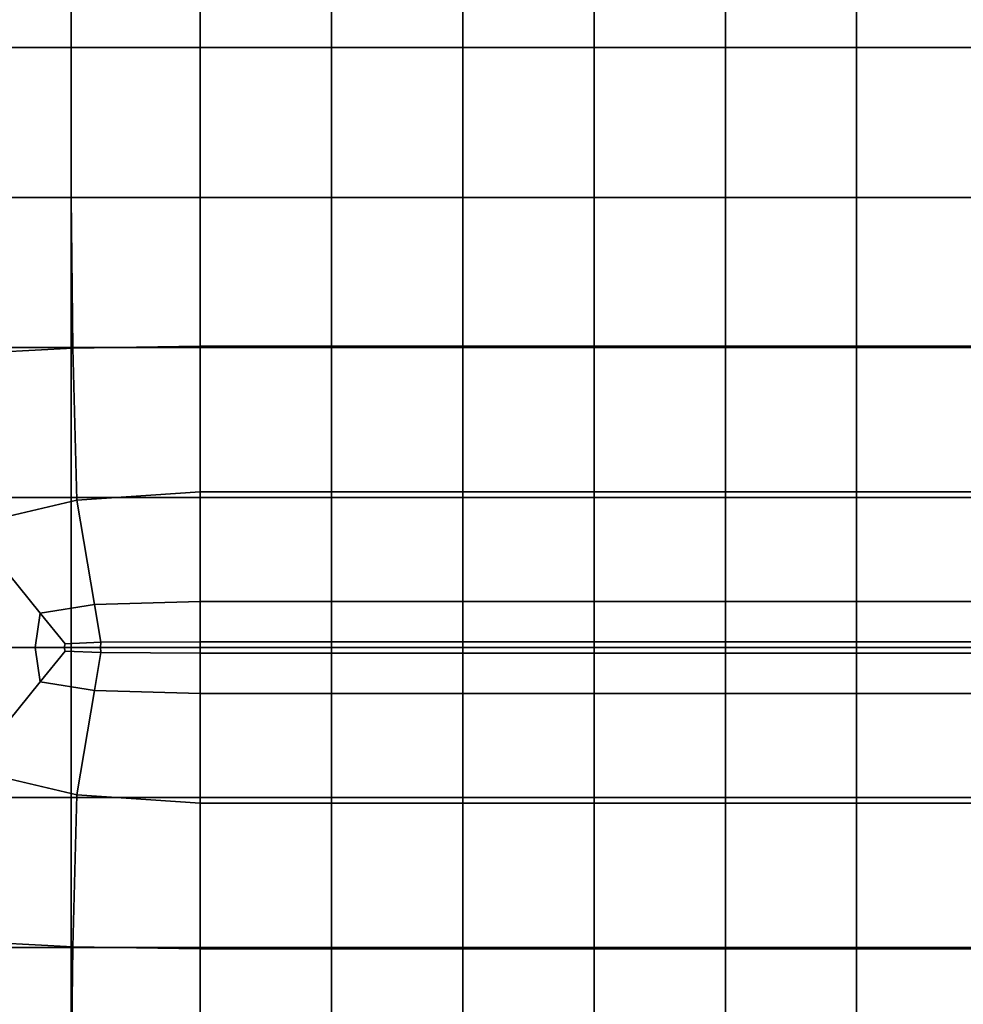
# Model space of a CAD drawing. Units: inches. Extents: x -17.1 to 10, y -67.2 to 4.5.
# Drawn here: x -7.9 to 1, y -23.5 to -14.2 of the extents above; entities that cross this region are included whole.
import ezdxf

# ---------------------------------------------------------------- set-up
doc = ezdxf.new("R2010")
doc.units = ezdxf.units.IN
doc.header["$MEASUREMENT"] = 0
doc.layers.add('SEAT-CUSHION', color=5, linetype='Continuous')

msp = doc.modelspace()

# ---------------------------------------------------------------- linework, layer by layer
at = {"layer": 'SEAT-CUSHION', "invisible_edges": 12}
for points in [[(-8.5971, -14.4438, 15.5755), (-7.4181, -14.4438, 15.7589), (-7.4181, -13.0199, 15.7589)], [(-7.4181, -13.0199, 15.7589), (-8.5971, -13.0199, 15.5755), (-8.5971, -14.4438, 15.5755)], [(-7.4177, -13.0199, 8.4306), (-7.4177, -14.4438, 8.4306), (-8.5954, -14.4438, 8.4306)], [(-8.5954, -14.4438, 8.4306), (-8.5954, -13.0199, 8.4306), (-7.4177, -13.0199, 8.4306)], [(-6.1948, -13.0199, 15.8201), (-7.4181, -13.0199, 15.7589), (-7.4181, -14.4438, 15.7589)], [(-7.4181, -14.4438, 15.7589), (-6.1948, -14.4438, 15.8201), (-6.1948, -13.0199, 15.8201)], [(-6.1948, -13.0199, 8.4306), (-6.1948, -14.4438, 8.4306), (-7.4177, -14.4438, 8.4306)], [(-7.4177, -14.4438, 8.4306), (-7.4177, -13.0199, 8.4306), (-6.1948, -13.0199, 8.4306)], [(-4.9491, -13.0199, 8.4306), (-4.9491, -14.4438, 8.4306), (-6.1948, -14.4438, 8.4306)], [(-6.1948, -14.4438, 8.4306), (-6.1948, -13.0199, 8.4306), (-4.9491, -13.0199, 8.4306)], [(-6.1948, -14.4438, 15.8201), (-4.9491, -14.4438, 15.8201), (-4.9491, -13.0199, 15.8201)], [(-4.9491, -13.0199, 15.8201), (-6.1948, -13.0199, 15.8201), (-6.1948, -14.4438, 15.8201)], [(-3.7035, -13.0199, 8.4306), (-3.7035, -14.4438, 8.4306), (-4.9491, -14.4438, 8.4306)], [(-4.9491, -14.4438, 8.4306), (-4.9491, -13.0199, 8.4306), (-3.7035, -13.0199, 8.4306)], [(-3.7035, -13.0199, 15.8201), (-4.9491, -13.0199, 15.8201), (-4.9491, -14.4438, 15.8201)], [(-4.9491, -14.4438, 15.8201), (-3.7035, -14.4438, 15.8201), (-3.7035, -13.0199, 15.8201)], [(-2.4579, -13.0199, 8.4306), (-2.4579, -14.4438, 8.4306), (-3.7035, -14.4438, 8.4306)], [(-3.7035, -14.4438, 8.4306), (-3.7035, -13.0199, 8.4306), (-2.4579, -13.0199, 8.4306)], [(-3.7035, -14.4438, 15.8201), (-2.4579, -14.4438, 15.8201), (-2.4579, -13.0199, 15.8201)], [(-2.4579, -13.0199, 15.8201), (-3.7035, -13.0199, 15.8201), (-3.7035, -14.4438, 15.8201)], [(-1.2123, -13.0199, 8.4306), (-1.2123, -14.4438, 8.4306), (-2.4579, -14.4438, 8.4306)], [(-2.4579, -14.4438, 8.4306), (-2.4579, -13.0199, 8.4306), (-1.2123, -13.0199, 8.4306)], [(-1.2123, -13.0199, 15.8201), (-2.4579, -13.0199, 15.8201), (-2.4579, -14.4438, 15.8201)], [(-2.4579, -14.4438, 15.8201), (-1.2123, -14.4438, 15.8201), (-1.2123, -13.0199, 15.8201)], [(0.0333, -13.0199, 8.4306), (0.0333, -14.4438, 8.4306), (-1.2123, -14.4438, 8.4306)], [(-1.2123, -14.4438, 8.4306), (-1.2123, -13.0199, 8.4306), (0.0333, -13.0199, 8.4306)], [(-1.2123, -14.4438, 15.8201), (0.0333, -14.4438, 15.8201), (0.0333, -13.0199, 15.8201)], [(0.0333, -13.0199, 15.8201), (-1.2123, -13.0199, 15.8201), (-1.2123, -14.4438, 15.8201)], [(1.2789, -13.0199, 8.4306), (1.2789, -14.4438, 8.4306), (0.0333, -14.4438, 8.4306)], [(0.0333, -14.4438, 8.4306), (0.0333, -13.0199, 8.4306), (1.2789, -13.0199, 8.4306)], [(1.2789, -13.0199, 15.8201), (0.0333, -13.0199, 15.8201), (0.0333, -14.4438, 15.8201)], [(0.0333, -14.4438, 15.8201), (1.2789, -14.4438, 15.8201), (1.2789, -13.0199, 15.8201)], [(-8.5971, -15.8676, 15.5755), (-7.4181, -15.8676, 15.7589), (-7.4181, -14.4438, 15.7589)], [(-7.4181, -14.4438, 15.7589), (-8.5971, -14.4438, 15.5755), (-8.5971, -15.8676, 15.5755)], [(-8.5954, -15.8676, 8.4306), (-8.5954, -14.4438, 8.4306), (-7.4177, -14.4438, 8.4306)], [(-7.4177, -14.4438, 8.4306), (-7.4177, -15.8676, 8.4306), (-8.5954, -15.8676, 8.4306)], [(-6.1948, -14.4438, 15.8201), (-7.4181, -14.4438, 15.7589), (-7.4181, -15.8676, 15.7589)], [(-7.4181, -15.8676, 15.7589), (-6.1948, -15.8676, 15.8201), (-6.1948, -14.4438, 15.8201)], [(-7.4177, -15.8676, 8.4306), (-7.4177, -14.4438, 8.4306), (-6.1948, -14.4438, 8.4306)], [(-6.1948, -14.4438, 8.4306), (-6.1948, -15.8676, 8.4306), (-7.4177, -15.8676, 8.4306)], [(-6.1948, -15.8676, 8.4306), (-6.1948, -14.4438, 8.4306), (-4.9491, -14.4438, 8.4306)], [(-4.9491, -14.4438, 8.4306), (-4.9491, -15.8676, 8.4306), (-6.1948, -15.8676, 8.4306)], [(-6.1948, -15.8676, 15.8201), (-4.9491, -15.8676, 15.8201), (-4.9491, -14.4438, 15.8201)], [(-4.9491, -14.4438, 15.8201), (-6.1948, -14.4438, 15.8201), (-6.1948, -15.8676, 15.8201)], [(-4.9491, -15.8676, 8.4306), (-4.9491, -14.4438, 8.4306), (-3.7035, -14.4438, 8.4306)], [(-3.7035, -14.4438, 8.4306), (-3.7035, -15.8676, 8.4306), (-4.9491, -15.8676, 8.4306)], [(-3.7035, -14.4438, 15.8201), (-4.9491, -14.4438, 15.8201), (-4.9491, -15.8676, 15.8201)], [(-4.9491, -15.8676, 15.8201), (-3.7035, -15.8676, 15.8201), (-3.7035, -14.4438, 15.8201)], [(-3.7035, -15.8676, 8.4306), (-3.7035, -14.4438, 8.4306), (-2.4579, -14.4438, 8.4306)], [(-2.4579, -14.4438, 8.4306), (-2.4579, -15.8676, 8.4306), (-3.7035, -15.8676, 8.4306)], [(-3.7035, -15.8676, 15.8201), (-2.4579, -15.8676, 15.8201), (-2.4579, -14.4438, 15.8201)], [(-2.4579, -14.4438, 15.8201), (-3.7035, -14.4438, 15.8201), (-3.7035, -15.8676, 15.8201)], [(-2.4579, -15.8676, 8.4306), (-2.4579, -14.4438, 8.4306), (-1.2123, -14.4438, 8.4306)], [(-1.2123, -14.4438, 8.4306), (-1.2123, -15.8676, 8.4306), (-2.4579, -15.8676, 8.4306)], [(-1.2123, -14.4438, 15.8201), (-2.4579, -14.4438, 15.8201), (-2.4579, -15.8676, 15.8201)], [(-2.4579, -15.8676, 15.8201), (-1.2123, -15.8676, 15.8201), (-1.2123, -14.4438, 15.8201)], [(-1.2123, -15.8676, 8.4306), (-1.2123, -14.4438, 8.4306), (0.0333, -14.4438, 8.4306)], [(0.0333, -14.4438, 8.4306), (0.0333, -15.8676, 8.4306), (-1.2123, -15.8676, 8.4306)], [(-1.2123, -15.8676, 15.8201), (0.0333, -15.8676, 15.8201), (0.0333, -14.4438, 15.8201)], [(0.0333, -14.4438, 15.8201), (-1.2123, -14.4438, 15.8201), (-1.2123, -15.8676, 15.8201)], [(0.0333, -15.8676, 8.4306), (0.0333, -14.4438, 8.4306), (1.2789, -14.4438, 8.4306)], [(1.2789, -14.4438, 8.4306), (1.2789, -15.8676, 8.4306), (0.0333, -15.8676, 8.4306)], [(1.2789, -14.4438, 15.8201), (0.0333, -14.4438, 15.8201), (0.0333, -15.8676, 15.8201)], [(0.0333, -15.8676, 15.8201), (1.2789, -15.8676, 15.8201), (1.2789, -14.4438, 15.8201)], [(-7.4181, -15.8676, 15.7589), (-8.5971, -15.8676, 15.5755), (-8.5445, -17.3573, 15.5342)], [(-7.4177, -15.8676, 8.4306), (-7.4177, -17.2915, 8.4306), (-8.5954, -17.2915, 8.4306)], [(-8.5954, -17.2915, 8.4306), (-8.5954, -15.8676, 8.4306), (-7.4177, -15.8676, 8.4306)], [(-8.5445, -17.3573, 15.5342), (-7.405, -17.2979, 15.7011), (-7.4181, -15.8676, 15.7589)], [(-6.1948, -15.8676, 15.8201), (-7.4181, -15.8676, 15.7589), (-7.405, -17.2979, 15.7011)], [(-6.1948, -15.8676, 8.4306), (-6.1948, -17.2915, 8.4306), (-7.4177, -17.2915, 8.4306)], [(-7.4177, -17.2915, 8.4306), (-7.4177, -15.8676, 8.4306), (-6.1948, -15.8676, 8.4306)], [(-7.405, -17.2979, 15.7011), (-6.1948, -17.2781, 15.7567), (-6.1948, -15.8676, 15.8201)], [(-4.9491, -15.8676, 8.4306), (-4.9491, -17.2915, 8.4306), (-6.1948, -17.2915, 8.4306)], [(-6.1948, -17.2915, 8.4306), (-6.1948, -15.8676, 8.4306), (-4.9491, -15.8676, 8.4306)], [(-6.1948, -17.2781, 15.7567), (-4.9491, -17.2781, 15.7567), (-4.9491, -15.8676, 15.8201)], [(-4.9491, -15.8676, 15.8201), (-6.1948, -15.8676, 15.8201), (-6.1948, -17.2781, 15.7567)], [(-3.7035, -15.8676, 8.4306), (-3.7035, -17.2915, 8.4306), (-4.9491, -17.2915, 8.4306)], [(-4.9491, -17.2915, 8.4306), (-4.9491, -15.8676, 8.4306), (-3.7035, -15.8676, 8.4306)], [(-3.7035, -15.8676, 15.8201), (-4.9491, -15.8676, 15.8201), (-4.9491, -17.2781, 15.7567)], [(-4.9491, -17.2781, 15.7567), (-3.7035, -17.2781, 15.7567), (-3.7035, -15.8676, 15.8201)], [(-2.4579, -15.8676, 8.4306), (-2.4579, -17.2915, 8.4306), (-3.7035, -17.2915, 8.4306)], [(-3.7035, -17.2915, 8.4306), (-3.7035, -15.8676, 8.4306), (-2.4579, -15.8676, 8.4306)], [(-3.7035, -17.2781, 15.7567), (-2.4579, -17.2781, 15.7567), (-2.4579, -15.8676, 15.8201)], [(-2.4579, -15.8676, 15.8201), (-3.7035, -15.8676, 15.8201), (-3.7035, -17.2781, 15.7567)], [(-1.2123, -15.8676, 8.4306), (-1.2123, -17.2915, 8.4306), (-2.4579, -17.2915, 8.4306)], [(-2.4579, -17.2915, 8.4306), (-2.4579, -15.8676, 8.4306), (-1.2123, -15.8676, 8.4306)], [(-1.2123, -15.8676, 15.8201), (-2.4579, -15.8676, 15.8201), (-2.4579, -17.2781, 15.7567)], [(-2.4579, -17.2781, 15.7567), (-1.2123, -17.2781, 15.7567), (-1.2123, -15.8676, 15.8201)], [(0.0333, -15.8676, 8.4306), (0.0333, -17.2915, 8.4306), (-1.2123, -17.2915, 8.4306)], [(-1.2123, -17.2915, 8.4306), (-1.2123, -15.8676, 8.4306), (0.0333, -15.8676, 8.4306)], [(-1.2123, -17.2781, 15.7567), (0.0333, -17.2781, 15.7567), (0.0333, -15.8676, 15.8201)], [(0.0333, -15.8676, 15.8201), (-1.2123, -15.8676, 15.8201), (-1.2123, -17.2781, 15.7567)], [(1.2789, -15.8676, 8.4306), (1.2789, -17.2915, 8.4306), (0.0333, -17.2915, 8.4306)], [(0.0333, -17.2915, 8.4306), (0.0333, -15.8676, 8.4306), (1.2789, -15.8676, 8.4306)], [(1.2789, -15.8676, 15.8201), (0.0333, -15.8676, 15.8201), (0.0333, -17.2781, 15.7567)], [(0.0333, -17.2781, 15.7567), (1.2789, -17.2781, 15.7567), (1.2789, -15.8676, 15.8201)], [(-8.5954, -18.7153, 8.4306), (-8.5954, -17.2915, 8.4306), (-7.4177, -17.2915, 8.4306)], [(-7.4177, -17.2915, 8.4306), (-7.4177, -18.7153, 8.4306), (-8.5954, -18.7153, 8.4306)], [(-7.4177, -18.7153, 8.4306), (-7.4177, -17.2915, 8.4306), (-6.1948, -17.2915, 8.4306)], [(-6.1948, -17.2915, 8.4306), (-6.1948, -18.7153, 8.4306), (-7.4177, -18.7153, 8.4306)], [(-6.1948, -17.2781, 15.7567), (-7.405, -17.2979, 15.7011), (-7.3656, -18.7409, 15.5275)], [(-7.3656, -18.7409, 15.5275), (-6.1948, -18.6617, 15.5666), (-6.1948, -17.2781, 15.7567)], [(-6.1948, -18.6617, 15.5666), (-4.9491, -18.6617, 15.5666), (-4.9491, -17.2781, 15.7567)], [(-4.9491, -17.2781, 15.7567), (-6.1948, -17.2781, 15.7567), (-6.1948, -18.6617, 15.5666)], [(-6.1948, -18.7153, 8.4306), (-6.1948, -17.2915, 8.4306), (-4.9491, -17.2915, 8.4306)], [(-4.9491, -17.2915, 8.4306), (-4.9491, -18.7153, 8.4306), (-6.1948, -18.7153, 8.4306)], [(-3.7035, -17.2781, 15.7567), (-4.9491, -17.2781, 15.7567), (-4.9491, -18.6617, 15.5666)], [(-4.9491, -18.6617, 15.5666), (-3.7035, -18.6617, 15.5666), (-3.7035, -17.2781, 15.7567)], [(-4.9491, -18.7153, 8.4306), (-4.9491, -17.2915, 8.4306), (-3.7035, -17.2915, 8.4306)], [(-3.7035, -17.2915, 8.4306), (-3.7035, -18.7153, 8.4306), (-4.9491, -18.7153, 8.4306)], [(-3.7035, -18.6617, 15.5666), (-2.4579, -18.6617, 15.5666), (-2.4579, -17.2781, 15.7567)], [(-2.4579, -17.2781, 15.7567), (-3.7035, -17.2781, 15.7567), (-3.7035, -18.6617, 15.5666)], [(-3.7035, -18.7153, 8.4306), (-3.7035, -17.2915, 8.4306), (-2.4579, -17.2915, 8.4306)], [(-2.4579, -17.2915, 8.4306), (-2.4579, -18.7153, 8.4306), (-3.7035, -18.7153, 8.4306)], [(-1.2123, -17.2781, 15.7567), (-2.4579, -17.2781, 15.7567), (-2.4579, -18.6617, 15.5666)], [(-2.4579, -18.6617, 15.5666), (-1.2123, -18.6617, 15.5666), (-1.2123, -17.2781, 15.7567)], [(-2.4579, -18.7153, 8.4306), (-2.4579, -17.2915, 8.4306), (-1.2123, -17.2915, 8.4306)], [(-1.2123, -17.2915, 8.4306), (-1.2123, -18.7153, 8.4306), (-2.4579, -18.7153, 8.4306)], [(-1.2123, -18.6617, 15.5666), (0.0333, -18.6617, 15.5666), (0.0333, -17.2781, 15.7567)], [(0.0333, -17.2781, 15.7567), (-1.2123, -17.2781, 15.7567), (-1.2123, -18.6617, 15.5666)], [(-1.2123, -18.7153, 8.4306), (-1.2123, -17.2915, 8.4306), (0.0333, -17.2915, 8.4306)], [(0.0333, -17.2915, 8.4306), (0.0333, -18.7153, 8.4306), (-1.2123, -18.7153, 8.4306)], [(1.2789, -17.2781, 15.7567), (0.0333, -17.2781, 15.7567), (0.0333, -18.6617, 15.5666)], [(0.0333, -18.6617, 15.5666), (1.2789, -18.6617, 15.5666), (1.2789, -17.2781, 15.7567)], [(0.0333, -18.7153, 8.4306), (0.0333, -17.2915, 8.4306), (1.2789, -17.2915, 8.4306)], [(1.2789, -17.2915, 8.4306), (1.2789, -18.7153, 8.4306), (0.0333, -18.7153, 8.4306)], [(-7.405, -17.2979, 15.7011), (-8.5445, -17.3573, 15.5342), (-8.3868, -18.9786, 15.4102)], [(-8.3868, -18.9786, 15.4102), (-7.3656, -18.7409, 15.5275), (-7.405, -17.2979, 15.7011)], [(-6.1948, -18.6617, 15.5666), (-7.3656, -18.7409, 15.5275), (-7.1972, -19.7302, 15.3403)], [(-7.1972, -19.7302, 15.3403), (-6.1948, -19.7025, 15.3495), (-6.1948, -18.6617, 15.5666)], [(-6.1948, -19.7025, 15.3495), (-4.9491, -19.7025, 15.3495), (-4.9491, -18.6617, 15.5666)], [(-4.9491, -18.6617, 15.5666), (-6.1948, -18.6617, 15.5666), (-6.1948, -19.7025, 15.3495)], [(-3.7035, -18.6617, 15.5666), (-4.9491, -18.6617, 15.5666), (-4.9491, -19.7025, 15.3495)], [(-4.9491, -19.7025, 15.3495), (-3.7035, -19.7025, 15.3495), (-3.7035, -18.6617, 15.5666)], [(-3.7035, -19.7025, 15.3495), (-2.4579, -19.7025, 15.3495), (-2.4579, -18.6617, 15.5666)], [(-2.4579, -18.6617, 15.5666), (-3.7035, -18.6617, 15.5666), (-3.7035, -19.7025, 15.3495)], [(-1.2123, -18.6617, 15.5666), (-2.4579, -18.6617, 15.5666), (-2.4579, -19.7025, 15.3495)], [(-2.4579, -19.7025, 15.3495), (-1.2123, -19.7025, 15.3495), (-1.2123, -18.6617, 15.5666)], [(-1.2123, -19.7025, 15.3495), (0.0333, -19.7025, 15.3495), (0.0333, -18.6617, 15.5666)], [(0.0333, -18.6617, 15.5666), (-1.2123, -18.6617, 15.5666), (-1.2123, -19.7025, 15.3495)], [(1.2789, -18.6617, 15.5666), (0.0333, -18.6617, 15.5666), (0.0333, -19.7025, 15.3495)], [(0.0333, -19.7025, 15.3495), (1.2789, -19.7025, 15.3495), (1.2789, -18.6617, 15.5666)], [(-7.4177, -18.7153, 8.4306), (-7.4177, -20.1391, 8.4306), (-8.5954, -20.1391, 8.4306)], [(-8.5954, -20.1391, 8.4306), (-8.5954, -18.7153, 8.4306), (-7.4177, -18.7153, 8.4306)], [(-7.3656, -18.7409, 15.5275), (-8.3868, -18.9786, 15.4102), (-7.7132, -19.8131, 15.3128)], [(-7.7132, -19.8131, 15.3128), (-7.1972, -19.7302, 15.3403), (-7.3656, -18.7409, 15.5275)], [(-6.1948, -18.7153, 8.4306), (-6.1948, -20.1391, 8.4306), (-7.4177, -20.1391, 8.4306)], [(-7.4177, -20.1391, 8.4306), (-7.4177, -18.7153, 8.4306), (-6.1948, -18.7153, 8.4306)], [(-4.9491, -18.7153, 8.4306), (-4.9491, -20.1391, 8.4306), (-6.1948, -20.1391, 8.4306)], [(-6.1948, -20.1391, 8.4306), (-6.1948, -18.7153, 8.4306), (-4.9491, -18.7153, 8.4306)], [(-3.7035, -18.7153, 8.4306), (-3.7035, -20.1391, 8.4306), (-4.9491, -20.1391, 8.4306)], [(-4.9491, -20.1391, 8.4306), (-4.9491, -18.7153, 8.4306), (-3.7035, -18.7153, 8.4306)], [(-2.4579, -18.7153, 8.4306), (-2.4579, -20.1391, 8.4306), (-3.7035, -20.1391, 8.4306)], [(-3.7035, -20.1391, 8.4306), (-3.7035, -18.7153, 8.4306), (-2.4579, -18.7153, 8.4306)], [(-1.2123, -18.7153, 8.4306), (-1.2123, -20.1391, 8.4306), (-2.4579, -20.1391, 8.4306)], [(-2.4579, -20.1391, 8.4306), (-2.4579, -18.7153, 8.4306), (-1.2123, -18.7153, 8.4306)], [(0.0333, -18.7153, 8.4306), (0.0333, -20.1391, 8.4306), (-1.2123, -20.1391, 8.4306)], [(-1.2123, -20.1391, 8.4306), (-1.2123, -18.7153, 8.4306), (0.0333, -18.7153, 8.4306)], [(1.2789, -18.7153, 8.4306), (1.2789, -20.1391, 8.4306), (0.0333, -20.1391, 8.4306)], [(0.0333, -20.1391, 8.4306), (0.0333, -18.7153, 8.4306), (1.2789, -18.7153, 8.4306)], [(-8.3868, -18.9786, 15.4102), (-8.5182, -20.1391, 15.3477), (-7.7619, -20.1389, 15.2896)], [(-7.7619, -20.1389, 15.2896), (-7.7132, -19.8131, 15.3128), (-8.3868, -18.9786, 15.4102)], [(-6.1948, -19.7025, 15.3495), (-7.1972, -19.7302, 15.3403), (-7.138, -20.089, 15.2125)], [(-7.138, -20.089, 15.2125), (-6.1948, -20.0845, 15.2052), (-6.1948, -19.7025, 15.3495)], [(-6.1948, -20.0845, 15.2052), (-4.9491, -20.0845, 15.2052), (-4.9491, -19.7025, 15.3495)], [(-4.9491, -19.7025, 15.3495), (-6.1948, -19.7025, 15.3495), (-6.1948, -20.0845, 15.2052)], [(-3.7035, -19.7025, 15.3495), (-4.9491, -19.7025, 15.3495), (-4.9491, -20.0845, 15.2052)], [(-4.9491, -20.0845, 15.2052), (-3.7035, -20.0845, 15.2052), (-3.7035, -19.7025, 15.3495)], [(-3.7035, -20.0845, 15.2052), (-2.4579, -20.0845, 15.2052), (-2.4579, -19.7025, 15.3495)], [(-2.4579, -19.7025, 15.3495), (-3.7035, -19.7025, 15.3495), (-3.7035, -20.0845, 15.2052)], [(-1.2123, -19.7025, 15.3495), (-2.4579, -19.7025, 15.3495), (-2.4579, -20.0845, 15.2052)], [(-2.4579, -20.0845, 15.2052), (-1.2123, -20.0845, 15.2052), (-1.2123, -19.7025, 15.3495)], [(-1.2123, -20.0845, 15.2052), (0.0333, -20.0845, 15.2052), (0.0333, -19.7025, 15.3495)], [(0.0333, -19.7025, 15.3495), (-1.2123, -19.7025, 15.3495), (-1.2123, -20.0845, 15.2052)], [(1.2789, -19.7025, 15.3495), (0.0333, -19.7025, 15.3495), (0.0333, -20.0845, 15.2052)], [(0.0333, -20.0845, 15.2052), (1.2789, -20.0845, 15.2052), (1.2789, -19.7025, 15.3495)], [(-7.4766, -20.1027, 15.2346), (-7.7132, -19.8131, 15.3128), (-7.7619, -20.1389, 15.2896)], [(-7.1972, -19.7302, 15.3403), (-7.7132, -19.8131, 15.3128), (-7.4766, -20.1027, 15.2346)], [(-7.4766, -20.1027, 15.2346), (-7.138, -20.089, 15.2125), (-7.1972, -19.7302, 15.3403)], [(-7.4857, -20.1383, 15.2147), (-7.1403, -20.1378, 15.1669), (-7.138, -20.089, 15.2125)], [(-7.138, -20.089, 15.2125), (-7.4766, -20.1027, 15.2346), (-7.4857, -20.1383, 15.2147)], [(-6.1948, -20.0845, 15.2052), (-7.138, -20.089, 15.2125), (-7.1403, -20.1378, 15.1669)], [(-7.1403, -20.1378, 15.1669), (-6.1948, -20.1376, 15.1509), (-6.1948, -20.0845, 15.2052)], [(-6.1948, -20.1376, 15.1509), (-4.9491, -20.1376, 15.1509), (-4.9491, -20.0845, 15.2052)], [(-4.9491, -20.0845, 15.2052), (-6.1948, -20.0845, 15.2052), (-6.1948, -20.1376, 15.1509)], [(-3.7035, -20.0845, 15.2052), (-4.9491, -20.0845, 15.2052), (-4.9491, -20.1376, 15.1509)], [(-4.9491, -20.1376, 15.1509), (-3.7035, -20.1376, 15.1509), (-3.7035, -20.0845, 15.2052)], [(-3.7035, -20.1376, 15.1509), (-2.4579, -20.1376, 15.1509), (-2.4579, -20.0845, 15.2052)], [(-2.4579, -20.0845, 15.2052), (-3.7035, -20.0845, 15.2052), (-3.7035, -20.1376, 15.1509)], [(-1.2123, -20.0845, 15.2052), (-2.4579, -20.0845, 15.2052), (-2.4579, -20.1376, 15.1509)], [(-2.4579, -20.1376, 15.1509), (-1.2123, -20.1376, 15.1509), (-1.2123, -20.0845, 15.2052)], [(-1.2123, -20.1376, 15.1509), (0.0333, -20.1376, 15.1509), (0.0333, -20.0845, 15.2052)], [(0.0333, -20.0845, 15.2052), (-1.2123, -20.0845, 15.2052), (-1.2123, -20.1376, 15.1509)], [(1.2789, -20.0845, 15.2052), (0.0333, -20.0845, 15.2052), (0.0333, -20.1376, 15.1509)], [(0.0333, -20.1376, 15.1509), (1.2789, -20.1376, 15.1509), (1.2789, -20.0845, 15.2052)], [(-8.5954, -21.563, 8.4306), (-8.5954, -20.1391, 8.4306), (-7.4177, -20.1391, 8.4306)], [(-7.4177, -20.1391, 8.4306), (-7.4177, -21.563, 8.4306), (-8.5954, -21.563, 8.4306)], [(-7.7619, -20.1389, 15.2896), (-8.5182, -20.1391, 15.3477), (-8.3866, -21.2997, 15.394)], [(-8.3866, -21.2997, 15.394), (-7.7132, -20.465, 15.3079), (-7.7619, -20.1389, 15.2896)], [(-7.7619, -20.1389, 15.2896), (-7.4857, -20.1383, 15.2147), (-7.4766, -20.1027, 15.2346)], [(-7.4766, -20.1743, 15.2337), (-7.4857, -20.1383, 15.2147), (-7.7619, -20.1389, 15.2896)], [(-7.7619, -20.1389, 15.2896), (-7.7132, -20.465, 15.3079), (-7.4766, -20.1743, 15.2337)], [(-7.4766, -20.1743, 15.2337), (-7.7132, -20.465, 15.3079), (-7.1972, -20.5479, 15.3308)], [(-7.138, -20.1875, 15.2113), (-7.1403, -20.1378, 15.1669), (-7.4857, -20.1383, 15.2147)], [(-7.4857, -20.1383, 15.2147), (-7.4766, -20.1743, 15.2337), (-7.138, -20.1875, 15.2113)], [(-7.1972, -20.5479, 15.3308), (-7.138, -20.1875, 15.2113), (-7.4766, -20.1743, 15.2337)], [(-7.4177, -21.563, 8.4306), (-7.4177, -20.1391, 8.4306), (-6.1948, -20.1391, 8.4306)], [(-6.1948, -20.1391, 8.4306), (-6.1948, -21.563, 8.4306), (-7.4177, -21.563, 8.4306)], [(-6.1948, -20.1919, 15.2039), (-7.138, -20.1875, 15.2113), (-7.1972, -20.5479, 15.3308)], [(-6.1948, -20.1376, 15.1509), (-7.1403, -20.1378, 15.1669), (-7.138, -20.1875, 15.2113)], [(-7.138, -20.1875, 15.2113), (-6.1948, -20.1919, 15.2039), (-6.1948, -20.1376, 15.1509)], [(-6.1948, -20.1919, 15.2039), (-4.9491, -20.1919, 15.2039), (-4.9491, -20.1376, 15.1509)], [(-4.9491, -20.1376, 15.1509), (-6.1948, -20.1376, 15.1509), (-6.1948, -20.1919, 15.2039)], [(-6.1948, -21.563, 8.4306), (-6.1948, -20.1391, 8.4306), (-4.9491, -20.1391, 8.4306)], [(-4.9491, -20.1391, 8.4306), (-4.9491, -21.563, 8.4306), (-6.1948, -21.563, 8.4306)], [(-3.7035, -20.1376, 15.1509), (-4.9491, -20.1376, 15.1509), (-4.9491, -20.1919, 15.2039)], [(-4.9491, -20.1919, 15.2039), (-3.7035, -20.1919, 15.2039), (-3.7035, -20.1376, 15.1509)], [(-4.9491, -21.563, 8.4306), (-4.9491, -20.1391, 8.4306), (-3.7035, -20.1391, 8.4306)], [(-3.7035, -20.1391, 8.4306), (-3.7035, -21.563, 8.4306), (-4.9491, -21.563, 8.4306)], [(-3.7035, -20.1919, 15.2039), (-2.4579, -20.1919, 15.2039), (-2.4579, -20.1376, 15.1509)], [(-2.4579, -20.1376, 15.1509), (-3.7035, -20.1376, 15.1509), (-3.7035, -20.1919, 15.2039)], [(-3.7035, -21.563, 8.4306), (-3.7035, -20.1391, 8.4306), (-2.4579, -20.1391, 8.4306)], [(-2.4579, -20.1391, 8.4306), (-2.4579, -21.563, 8.4306), (-3.7035, -21.563, 8.4306)], [(-1.2123, -20.1376, 15.1509), (-2.4579, -20.1376, 15.1509), (-2.4579, -20.1919, 15.2039)], [(-2.4579, -20.1919, 15.2039), (-1.2123, -20.1919, 15.2039), (-1.2123, -20.1376, 15.1509)], [(-2.4579, -21.563, 8.4306), (-2.4579, -20.1391, 8.4306), (-1.2123, -20.1391, 8.4306)], [(-1.2123, -20.1391, 8.4306), (-1.2123, -21.563, 8.4306), (-2.4579, -21.563, 8.4306)], [(-1.2123, -20.1919, 15.2039), (0.0333, -20.1919, 15.2039), (0.0333, -20.1376, 15.1509)], [(0.0333, -20.1376, 15.1509), (-1.2123, -20.1376, 15.1509), (-1.2123, -20.1919, 15.2039)], [(-1.2123, -21.563, 8.4306), (-1.2123, -20.1391, 8.4306), (0.0333, -20.1391, 8.4306)], [(0.0333, -20.1391, 8.4306), (0.0333, -21.563, 8.4306), (-1.2123, -21.563, 8.4306)], [(1.2789, -20.1376, 15.1509), (0.0333, -20.1376, 15.1509), (0.0333, -20.1919, 15.2039)], [(0.0333, -20.1919, 15.2039), (1.2789, -20.1919, 15.2039), (1.2789, -20.1376, 15.1509)], [(0.0333, -21.563, 8.4306), (0.0333, -20.1391, 8.4306), (1.2789, -20.1391, 8.4306)], [(1.2789, -20.1391, 8.4306), (1.2789, -21.563, 8.4306), (0.0333, -21.563, 8.4306)], [(-7.1972, -20.5479, 15.3308), (-6.1948, -20.5755, 15.3384), (-6.1948, -20.1919, 15.2039)], [(-6.1948, -20.5755, 15.3384), (-4.9491, -20.5755, 15.3384), (-4.9491, -20.1919, 15.2039)], [(-4.9491, -20.1919, 15.2039), (-6.1948, -20.1919, 15.2039), (-6.1948, -20.5755, 15.3384)], [(-3.7035, -20.1919, 15.2039), (-4.9491, -20.1919, 15.2039), (-4.9491, -20.5755, 15.3384)], [(-4.9491, -20.5755, 15.3384), (-3.7035, -20.5755, 15.3384), (-3.7035, -20.1919, 15.2039)], [(-3.7035, -20.5755, 15.3384), (-2.4579, -20.5755, 15.3384), (-2.4579, -20.1919, 15.2039)], [(-2.4579, -20.1919, 15.2039), (-3.7035, -20.1919, 15.2039), (-3.7035, -20.5755, 15.3384)], [(-1.2123, -20.1919, 15.2039), (-2.4579, -20.1919, 15.2039), (-2.4579, -20.5755, 15.3384)], [(-2.4579, -20.5755, 15.3384), (-1.2123, -20.5755, 15.3384), (-1.2123, -20.1919, 15.2039)], [(-1.2123, -20.5755, 15.3384), (0.0333, -20.5755, 15.3384), (0.0333, -20.1919, 15.2039)], [(0.0333, -20.1919, 15.2039), (-1.2123, -20.1919, 15.2039), (-1.2123, -20.5755, 15.3384)], [(1.2789, -20.1919, 15.2039), (0.0333, -20.1919, 15.2039), (0.0333, -20.5755, 15.3384)], [(0.0333, -20.5755, 15.3384), (1.2789, -20.5755, 15.3384), (1.2789, -20.1919, 15.2039)], [(-7.1972, -20.5479, 15.3308), (-7.7132, -20.465, 15.3079), (-8.3866, -21.2997, 15.394)], [(-8.3866, -21.2997, 15.394), (-7.3655, -21.5375, 15.4951), (-7.1972, -20.5479, 15.3308)], [(-6.1948, -20.5755, 15.3384), (-7.1972, -20.5479, 15.3308), (-7.3655, -21.5375, 15.4951)], [(-7.3655, -21.5375, 15.4951), (-6.1948, -21.6168, 15.5288), (-6.1948, -20.5755, 15.3384)], [(-6.1948, -21.6168, 15.5288), (-4.9491, -21.6168, 15.5288), (-4.9491, -20.5755, 15.3384)], [(-4.9491, -20.5755, 15.3384), (-6.1948, -20.5755, 15.3384), (-6.1948, -21.6168, 15.5288)], [(-3.7035, -20.5755, 15.3384), (-4.9491, -20.5755, 15.3384), (-4.9491, -21.6168, 15.5288)], [(-4.9491, -21.6168, 15.5288), (-3.7035, -21.6168, 15.5288), (-3.7035, -20.5755, 15.3384)], [(-3.7035, -21.6168, 15.5288), (-2.4579, -21.6168, 15.5288), (-2.4579, -20.5755, 15.3384)], [(-2.4579, -20.5755, 15.3384), (-3.7035, -20.5755, 15.3384), (-3.7035, -21.6168, 15.5288)], [(-1.2123, -20.5755, 15.3384), (-2.4579, -20.5755, 15.3384), (-2.4579, -21.6168, 15.5288)], [(-2.4579, -21.6168, 15.5288), (-1.2123, -21.6168, 15.5288), (-1.2123, -20.5755, 15.3384)], [(-1.2123, -21.6168, 15.5288), (0.0333, -21.6168, 15.5288), (0.0333, -20.5755, 15.3384)], [(0.0333, -20.5755, 15.3384), (-1.2123, -20.5755, 15.3384), (-1.2123, -21.6168, 15.5288)], [(1.2789, -20.5755, 15.3384), (0.0333, -20.5755, 15.3384), (0.0333, -21.6168, 15.5288)], [(0.0333, -21.6168, 15.5288), (1.2789, -21.6168, 15.5288), (1.2789, -20.5755, 15.3384)], [(-7.3655, -21.5375, 15.4951), (-8.3866, -21.2997, 15.394), (-8.5442, -22.921, 15.5008)], [(-7.4177, -21.563, 8.4306), (-7.4177, -22.9868, 8.4306), (-8.5954, -22.9868, 8.4306)], [(-8.5954, -22.9868, 8.4306), (-8.5954, -21.563, 8.4306), (-7.4177, -21.563, 8.4306)], [(-8.5442, -22.921, 15.5008), (-7.4049, -22.9804, 15.6446), (-7.3655, -21.5375, 15.4951)], [(-6.1948, -21.563, 8.4306), (-6.1948, -22.9868, 8.4306), (-7.4177, -22.9868, 8.4306)], [(-7.4177, -22.9868, 8.4306), (-7.4177, -21.563, 8.4306), (-6.1948, -21.563, 8.4306)], [(-6.1948, -21.6168, 15.5288), (-7.3655, -21.5375, 15.4951), (-7.4049, -22.9804, 15.6446)], [(-4.9491, -21.563, 8.4306), (-4.9491, -22.9868, 8.4306), (-6.1948, -22.9868, 8.4306)], [(-6.1948, -22.9868, 8.4306), (-6.1948, -21.563, 8.4306), (-4.9491, -21.563, 8.4306)], [(-3.7035, -21.563, 8.4306), (-3.7035, -22.9868, 8.4306), (-4.9491, -22.9868, 8.4306)], [(-4.9491, -22.9868, 8.4306), (-4.9491, -21.563, 8.4306), (-3.7035, -21.563, 8.4306)], [(-2.4579, -21.563, 8.4306), (-2.4579, -22.9868, 8.4306), (-3.7035, -22.9868, 8.4306)], [(-3.7035, -22.9868, 8.4306), (-3.7035, -21.563, 8.4306), (-2.4579, -21.563, 8.4306)], [(-1.2123, -21.563, 8.4306), (-1.2123, -22.9868, 8.4306), (-2.4579, -22.9868, 8.4306)], [(-2.4579, -22.9868, 8.4306), (-2.4579, -21.563, 8.4306), (-1.2123, -21.563, 8.4306)], [(0.0333, -21.563, 8.4306), (0.0333, -22.9868, 8.4306), (-1.2123, -22.9868, 8.4306)], [(-1.2123, -22.9868, 8.4306), (-1.2123, -21.563, 8.4306), (0.0333, -21.563, 8.4306)], [(1.2789, -21.563, 8.4306), (1.2789, -22.9868, 8.4306), (0.0333, -22.9868, 8.4306)], [(0.0333, -22.9868, 8.4306), (0.0333, -21.563, 8.4306), (1.2789, -21.563, 8.4306)], [(-7.4049, -22.9804, 15.6446), (-6.1948, -23.0003, 15.6925), (-6.1948, -21.6168, 15.5288)], [(-6.1948, -23.0003, 15.6925), (-4.9491, -23.0003, 15.6925), (-4.9491, -21.6168, 15.5288)], [(-4.9491, -21.6168, 15.5288), (-6.1948, -21.6168, 15.5288), (-6.1948, -23.0003, 15.6925)], [(-3.7035, -21.6168, 15.5288), (-4.9491, -21.6168, 15.5288), (-4.9491, -23.0003, 15.6925)], [(-4.9491, -23.0003, 15.6925), (-3.7035, -23.0003, 15.6925), (-3.7035, -21.6168, 15.5288)], [(-3.7035, -23.0003, 15.6925), (-2.4579, -23.0003, 15.6925), (-2.4579, -21.6168, 15.5288)], [(-2.4579, -21.6168, 15.5288), (-3.7035, -21.6168, 15.5288), (-3.7035, -23.0003, 15.6925)], [(-1.2123, -21.6168, 15.5288), (-2.4579, -21.6168, 15.5288), (-2.4579, -23.0003, 15.6925)], [(-2.4579, -23.0003, 15.6925), (-1.2123, -23.0003, 15.6925), (-1.2123, -21.6168, 15.5288)], [(-1.2123, -23.0003, 15.6925), (0.0333, -23.0003, 15.6925), (0.0333, -21.6168, 15.5288)], [(0.0333, -21.6168, 15.5288), (-1.2123, -21.6168, 15.5288), (-1.2123, -23.0003, 15.6925)], [(1.2789, -21.6168, 15.5288), (0.0333, -21.6168, 15.5288), (0.0333, -23.0003, 15.6925)], [(0.0333, -23.0003, 15.6925), (1.2789, -23.0003, 15.6925), (1.2789, -21.6168, 15.5288)], [(-7.4049, -22.9804, 15.6446), (-8.5442, -22.921, 15.5008), (-8.5967, -24.4106, 15.5365)], [(-8.5967, -24.4106, 15.5365), (-7.418, -24.4106, 15.6944), (-7.4049, -22.9804, 15.6446)], [(-8.5954, -24.4106, 8.4306), (-8.5954, -22.9868, 8.4306), (-7.4177, -22.9868, 8.4306)], [(-7.4177, -22.9868, 8.4306), (-7.4177, -24.4106, 8.4306), (-8.5954, -24.4106, 8.4306)], [(-6.1948, -23.0003, 15.6925), (-7.4049, -22.9804, 15.6446), (-7.418, -24.4106, 15.6944)], [(-7.4177, -24.4106, 8.4306), (-7.4177, -22.9868, 8.4306), (-6.1948, -22.9868, 8.4306)], [(-6.1948, -22.9868, 8.4306), (-6.1948, -24.4106, 8.4306), (-7.4177, -24.4106, 8.4306)], [(-6.1948, -24.4106, 8.4306), (-6.1948, -22.9868, 8.4306), (-4.9491, -22.9868, 8.4306)], [(-4.9491, -22.9868, 8.4306), (-4.9491, -24.4106, 8.4306), (-6.1948, -24.4106, 8.4306)], [(-4.9491, -24.4106, 8.4306), (-4.9491, -22.9868, 8.4306), (-3.7035, -22.9868, 8.4306)], [(-3.7035, -22.9868, 8.4306), (-3.7035, -24.4106, 8.4306), (-4.9491, -24.4106, 8.4306)], [(-3.7035, -24.4106, 8.4306), (-3.7035, -22.9868, 8.4306), (-2.4579, -22.9868, 8.4306)], [(-2.4579, -22.9868, 8.4306), (-2.4579, -24.4106, 8.4306), (-3.7035, -24.4106, 8.4306)], [(-2.4579, -24.4106, 8.4306), (-2.4579, -22.9868, 8.4306), (-1.2123, -22.9868, 8.4306)], [(-1.2123, -22.9868, 8.4306), (-1.2123, -24.4106, 8.4306), (-2.4579, -24.4106, 8.4306)], [(-1.2123, -24.4106, 8.4306), (-1.2123, -22.9868, 8.4306), (0.0333, -22.9868, 8.4306)], [(0.0333, -22.9868, 8.4306), (0.0333, -24.4106, 8.4306), (-1.2123, -24.4106, 8.4306)], [(0.0333, -24.4106, 8.4306), (0.0333, -22.9868, 8.4306), (1.2789, -22.9868, 8.4306)], [(1.2789, -22.9868, 8.4306), (1.2789, -24.4106, 8.4306), (0.0333, -24.4106, 8.4306)], [(-7.418, -24.4106, 15.6944), (-6.1948, -24.4106, 15.7471), (-6.1948, -23.0003, 15.6925)], [(-6.1948, -24.4106, 15.7471), (-4.9491, -24.4106, 15.7471), (-4.9491, -23.0003, 15.6925)], [(-4.9491, -23.0003, 15.6925), (-6.1948, -23.0003, 15.6925), (-6.1948, -24.4106, 15.7471)], [(-3.7035, -23.0003, 15.6925), (-4.9491, -23.0003, 15.6925), (-4.9491, -24.4106, 15.7471)], [(-4.9491, -24.4106, 15.7471), (-3.7035, -24.4106, 15.7471), (-3.7035, -23.0003, 15.6925)], [(-3.7035, -24.4106, 15.7471), (-2.4579, -24.4106, 15.7471), (-2.4579, -23.0003, 15.6925)], [(-2.4579, -23.0003, 15.6925), (-3.7035, -23.0003, 15.6925), (-3.7035, -24.4106, 15.7471)], [(-1.2123, -23.0003, 15.6925), (-2.4579, -23.0003, 15.6925), (-2.4579, -24.4106, 15.7471)], [(-2.4579, -24.4106, 15.7471), (-1.2123, -24.4106, 15.7471), (-1.2123, -23.0003, 15.6925)], [(-1.2123, -24.4106, 15.7471), (0.0333, -24.4106, 15.7471), (0.0333, -23.0003, 15.6925)], [(0.0333, -23.0003, 15.6925), (-1.2123, -23.0003, 15.6925), (-1.2123, -24.4106, 15.7471)], [(1.2789, -23.0003, 15.6925), (0.0333, -23.0003, 15.6925), (0.0333, -24.4106, 15.7471)], [(0.0333, -24.4106, 15.7471), (1.2789, -24.4106, 15.7471), (1.2789, -23.0003, 15.6925)]]:
    msp.add_3dface(points, dxfattribs=at)

doc.saveas('drawing.dxf')
